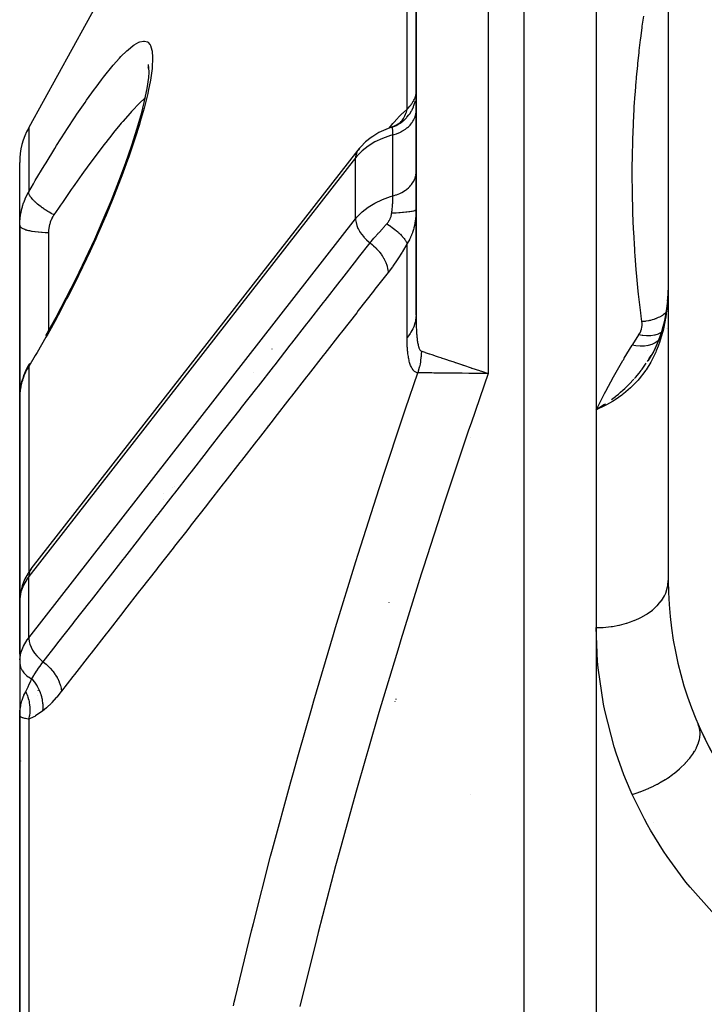
# Model space of a CAD drawing. Units: millimetres. Extents: x -247 to 411, y -265 to 265.
# Drawn here: x -49 to -30, y 7 to 34 of the extents above; entities that cross this region are included whole.
import ezdxf

# ---------------------------------------------------------------- set-up
doc = ezdxf.new("R2010")
doc.units = ezdxf.units.MM
doc.linetypes.add('DASHED', pattern=[9.652, 8.128, -1.524])
doc.layers.add('nevidi', color=4, linetype='DASHED')

msp = doc.modelspace()

# ---------------------------------------------------------------- linework, layer by layer
at = {"color": 2}
for p, q in [((-33, 65.549), (-33, 3.818)), ((-33, 65.549), (-33, 3.818)), ((-38, 55.549), (-38, 25.795)), ((-38, 25.795), (-38, 55.549)), ((-31, 42.674), (-31, 18.425)), ((-45.471, 36.944), (-48.751, 31.001)), ((-45.415, 32.624), (-45.434, 32.693)), ((-45.406, 32.596), (-45.407, 32.597)), ((-38.371, 31.189), (-38.427, 31.144)), ((-38.39, 31.173), (-38.425, 31.146)), ((-38.354, 31.204), (-38.424, 31.147)), ((-48.686, 18.749), (-39.611, 30.378)), ((-49, 28.289), (-49, 30.034)), ((-49, 28.289), (-49, 30.034)), ((-49, 23.518), (-49, 28.289)), ((-49, 28.289), (-49, 23.518)), ((-31.107, 25.634), (-31.175, 25.365)), ((-31.106, 25.639), (-31.172, 25.367)), ((-31.123, 25.565), (-31.123, 25.564)), ((-31.177, 25.36), (-31.277, 25.072)), ((-31.32, 24.977), (-31.405, 24.797)), ((-31.278, 25.071), (-31.404, 24.797)), ((-31.271, 25.095), (-31.275, 25.086)), ((-31.272, 25.093), (-31.275, 25.085)), ((-48.729, 24.453), (-48.738, 24.438)), ((-42.5, 24.213), (-42.5, 24.215)), ((-49, 23.518), (-49, 17.874)), ((-49, 17.874), (-49, 23.518)), ((-32.769, 23.312), (-33, 23.168)), ((-32.767, 23.309), (-33, 23.168)), ((-32.765, 23.307), (-33, 23.168)), ((-32.764, 23.305), (-33, 23.168)), ((-32.762, 23.302), (-33, 23.168)), ((-32.76, 23.3), (-33, 23.168)), ((-32.759, 23.297), (-33, 23.168)), ((-32.757, 23.295), (-33, 23.168)), ((-32.755, 23.293), (-33, 23.168)), ((-32.753, 23.29), (-33, 23.168)), ((-32.752, 23.288), (-33, 23.168)), ((-32.813, 23.254), (-32.968, 23.182)), ((-45, 20.852), (-45, 20.85)), ((-44.717, 21.049), (-44.715, 21.049)), ((-45, 20.687), (-45, 20.685)), ((-48.998, 17.921), (-49, 17.853)), ((-49, 17.853), (-49, 16.379)), ((-48.999, 17.877), (-48.999, 17.874)), ((-48.999, 16.461), (-48.999, 17.874)), ((-48.998, 17.921), (-48.998, 16.224)), ((-38.753, 17.822), (-38.755, 17.819)), ((-48.999, 16.461), (-49, 16.379)), ((-48.999, 16.134), (-48.999, 16.131)), ((-48.999, 16.131), (-48.999, 14.721)), ((-30.405, 15.049), (-30.398, 15.049)), ((-49, 14.721), (-49, 14.066)), ((-49, 14.682), (-49, 5.095)), ((-48.994, 14.662), (-49, 14.682)), ((-49, 5.095), (-49, 14.682))]:
    msp.add_line(p, q, dxfattribs=at)
for points in [[(-45.42, 32.385), (-45.41, 32.554), (-45.423, 32.751)], [(-45.533, 31.743), (-45.462, 32.091), (-45.418, 32.397)], [(-48.273, 25.227), (-47.988, 25.742), (-47.708, 26.271), (-47.434, 26.814), (-47.17, 27.359), (-46.919, 27.903), (-46.68, 28.446), (-46.454, 28.987), (-46.245, 29.518), (-46.055, 30.029), (-45.886, 30.519), (-45.737, 30.987), (-45.612, 31.424), (-45.514, 31.821)], [(-38.338, 31.218), (-38.424, 31.146), (-38.524, 31.08)], [(-38.682, 31.01), (-38.841, 30.951), (-39.03, 30.862), (-39.2, 30.756), (-39.243, 30.728), (-39.4, 30.604), (-39.533, 30.468), (-39.575, 30.421), (-39.612, 30.377)], [(-38.682, 31.01), (-38.684, 31.009), (-38.685, 31.009), (-38.69, 31.008), (-38.69, 31.008), (-38.695, 31.006), (-38.696, 31.006), (-38.702, 31.003)], [(-38.399, 31.164), (-38.495, 31.098), (-38.598, 31.044), (-38.695, 31.006)], [(-38.486, 31.103), (-38.591, 31.047), (-38.69, 31.008)], [(-38.411, 31.156), (-38.505, 31.092), (-38.609, 31.038)], [(-39.568, 30.424), (-39.611, 30.378), (-39.612, 30.377)], [(-31, 26.738), (-31.003, 26.582), (-31.003, 26.575), (-31.008, 26.416), (-31.008, 26.412)], [(-31.024, 26.179), (-31.016, 26.272), (-31.012, 26.323)], [(-31.008, 26.412), (-31.012, 26.316), (-31.013, 26.312)], [(-31.024, 26.179), (-31.057, 25.911), (-31.103, 25.644)], [(-31.136, 25.514), (-31.176, 25.363), (-31.274, 25.072)], [(-31.103, 25.644), (-31.104, 25.643), (-31.106, 25.64), (-31.106, 25.639)], [(-31.226, 25.214), (-31.278, 25.072), (-31.401, 24.795)], [(-31.367, 24.877), (-31.405, 24.798), (-31.556, 24.538)], [(-48.742, 24.431), (-48.783, 24.358), (-48.829, 24.267), (-48.868, 24.175), (-48.883, 24.135), (-48.917, 24.04), (-48.946, 23.944), (-48.968, 23.847), (-48.983, 23.749)], [(-36.238, 24.254), (-36.22, 24.248), (-36.187, 24.237), (-36, 24.174)], [(-48.997, 23.608), (-49, 23.522), (-49, 23.518)], [(-33, 23.168), (-32.832, 23.273), (-32.802, 23.293), (-32.77, 23.314)], [(-48.686, 18.749), (-48.729, 18.691), (-48.763, 18.633), (-48.863, 18.459), (-48.93, 18.277), (-48.954, 18.208), (-48.986, 18.019), (-48.997, 17.946), (-48.998, 17.921)], [(-48.998, 16.224), (-48.997, 16.2), (-48.999, 16.131)], [(-49, 14.682), (-49, 14.709), (-48.999, 14.721), (-48.993, 14.816)]]:
    msp.add_lwpolyline(points, dxfattribs=at)
for centre, radius, start, end in [((-47, 30.034), 2, 151.11, 180), ((-42, 22.243), 0.5, 104.2281, 104.2453), ((-21, 18.425), 10, 180, 240), ((-21, 18.425), 10, 203.5565, 213.8876), ((-48.5, 13.549), 0.5, 195.3846, 195.5525)]:
    msp.add_arc(centre, radius, start, end, dxfattribs=at)
at = {"layer": 'nevidi', "color": 7, "linetype": 'Continuous'}
for p, q in [((-35, 0.808), (-35, 65.549)), ((-36, 55.549), (-36, 24.174)), ((-38.249, 31.51), (-38.249, 36.284)), ((-48.751, 31.001), (-48.751, 29.217)), ((-38.754, 30.978), (-38.752, 30.98)), ((-38.832, 30.737), (-38.831, 30.739)), ((-38.642, 29.105), (-38.642, 30.802)), ((-39.677, 30.165), (-48.751, 18.536)), ((-39.677, 28.467), (-39.677, 30.165)), ((-48.751, 16.839), (-39.677, 28.467)), ((-48.2, 28.093), (-48.2, 26.743)), ((-38.249, 25.175), (-38.249, 27.782)), ((-48.2, 26.743), (-48.2, 25.359)), ((-31.045, 25.868), (-31.046, 25.867)), ((-31.023, 25.887), (-31.024, 25.886)), ((-31.086, 25.655), (-31.092, 25.652)), ((-31.029, 25.436), (-31.031, 25.435)), ((-31.048, 25.418), (-31.049, 25.417)), ((-31.586, 24.916), (-31.586, 24.914)), ((-31.235, 25.122), (-31.237, 25.121)), ((-31.207, 25.149), (-31.21, 25.146)), ((-42, 24.856), (-42, 24.854)), ((-31.586, 24.815), (-31.586, 24.814)), ((-48.751, 24.365), (-48.751, 18.653)), ((-32.77, 23.314), (-32.746, 23.33)), ((-32.968, 23.182), (-33, 23.168)), ((-36.5, 22.694), (-36.5, 22.696)), ((-36.5, 22.404), (-36.5, 22.408)), ((-44.75, 21.007), (-44.75, 21.005)), ((-48.751, 16.839), (-48.751, 18.536)), ((-48.999, 17.874), (-49, 17.853)), ((-48.5, 17.135), (-48.5, 17.132)), ((-48.999, 16.131), (-48.989, 16.064)), ((-48.5, 15.369), (-48.5, 15.366)), ((-48.5, 15.238), (-48.5, 15.236)), ((-38.579, 15.065), (-38.575, 15.074)), ((-38.556, 15.126), (-38.551, 15.139)), ((-48.751, 14.578), (-48.751, 5.56)), ((-36.5, 12.491), (-36.5, 12.494)), ((-31.402, 11.715), (-31.4, 11.715))]:
    msp.add_line(p, q, dxfattribs=at)
for points in [[(-32, 29.672), (-32, 29.735), (-31.999, 29.958), (-31.997, 30.153), (-31.996, 30.217), (-31.987, 30.624), (-31.985, 30.685), (-31.969, 31.078), (-31.966, 31.137), (-31.945, 31.515), (-31.942, 31.575), (-31.916, 31.935), (-31.912, 31.997), (-31.887, 32.301), (-31.884, 32.338), (-31.878, 32.398), (-31.848, 32.723), (-31.843, 32.779), (-31.81, 33.092), (-31.804, 33.143), (-31.769, 33.442), (-31.763, 33.49), (-31.726, 33.776), (-31.72, 33.821), (-31.682, 34.092)], [(-48.751, 29.217), (-48.619, 29.442), (-48.567, 29.529), (-48.321, 29.941), (-48.27, 30.025), (-48.026, 30.42), (-47.976, 30.501), (-47.738, 30.876), (-47.689, 30.951), (-47.459, 31.303), (-47.411, 31.374), (-47.187, 31.702), (-47.142, 31.767), (-46.926, 32.069), (-46.882, 32.129), (-46.731, 32.329), (-46.677, 32.4), (-46.636, 32.452), (-46.444, 32.688), (-46.405, 32.733), (-46.226, 32.934), (-46.19, 32.972), (-46.027, 33.132), (-45.994, 33.161), (-45.849, 33.279), (-45.82, 33.298), (-45.693, 33.371), (-45.668, 33.381), (-45.561, 33.406), (-45.541, 33.406), (-45.456, 33.383), (-45.44, 33.373), (-45.378, 33.299), (-45.368, 33.279), (-45.33, 33.155), (-45.324, 33.124), (-45.311, 32.953), (-45.31, 32.919), (-45.31, 32.912), (-45.321, 32.694), (-45.326, 32.644), (-45.362, 32.38), (-45.372, 32.321), (-45.432, 32.018), (-45.447, 31.952), (-45.529, 31.615), (-45.548, 31.541), (-45.653, 31.17), (-45.677, 31.089), (-45.802, 30.69), (-45.83, 30.605), (-45.973, 30.188), (-46.005, 30.099), (-46.165, 29.664), (-46.2, 29.573), (-46.377, 29.121), (-46.415, 29.026), (-46.605, 28.567), (-46.647, 28.47), (-46.741, 28.253), (-46.848, 28.009), (-46.891, 27.913), (-47.103, 27.452), (-47.148, 27.356), (-47.37, 26.894), (-47.417, 26.798), (-47.649, 26.339), (-47.697, 26.244), (-47.933, 25.796), (-47.982, 25.705), (-48.222, 25.269), (-48.273, 25.18), (-48.517, 24.756), (-48.568, 24.67), (-48.751, 24.365)], [(-45.513, 31.838), (-45.539, 31.814), (-45.667, 31.689), (-45.705, 31.651), (-45.86, 31.488), (-45.895, 31.449), (-45.936, 31.404), (-46.138, 31.173), (-46.181, 31.122), (-46.218, 31.078), (-46.396, 30.862), (-46.441, 30.805), (-46.611, 30.591), (-46.664, 30.522), (-46.711, 30.461), (-46.941, 30.157), (-46.989, 30.092), (-47.028, 30.039), (-47.226, 29.768), (-47.276, 29.699), (-47.469, 29.426), (-47.518, 29.356), (-47.569, 29.283), (-47.815, 28.926), (-47.867, 28.85), (-47.922, 28.768), (-48.051, 28.577)], [(-38.674, 31.009), (-38.668, 31.011), (-38.586, 31.044), (-38.57, 31.052), (-38.552, 31.061), (-38.474, 31.104), (-38.459, 31.113), (-38.442, 31.124), (-38.371, 31.177), (-38.358, 31.188), (-38.342, 31.201), (-38.278, 31.262), (-38.266, 31.274), (-38.252, 31.29), (-38.196, 31.358), (-38.186, 31.372), (-38.174, 31.389), (-38.128, 31.464), (-38.119, 31.479), (-38.11, 31.497), (-38.073, 31.577), (-38.067, 31.594), (-38.06, 31.612), (-38.033, 31.696), (-38.029, 31.714), (-38.024, 31.733)], [(-38.249, 31.51), (-38.217, 31.545), (-38.213, 31.55), (-38.182, 31.586), (-38.178, 31.59), (-38.163, 31.608), (-38.151, 31.625), (-38.147, 31.629), (-38.123, 31.662), (-38.12, 31.666), (-38.098, 31.698), (-38.096, 31.702), (-38.077, 31.732), (-38.075, 31.736), (-38.073, 31.739), (-38.059, 31.765), (-38.057, 31.768), (-38.043, 31.796), (-38.042, 31.799), (-38.03, 31.824), (-38.029, 31.827), (-38.02, 31.851), (-38.019, 31.854), (-38.018, 31.856), (-38.012, 31.876), (-38.011, 31.878), (-38.006, 31.898), (-38.006, 31.9), (-38.003, 31.918), (-38.002, 31.92)], [(-38.747, 30.986), (-38.645, 31.113), (-38.631, 31.128), (-38.508, 31.267), (-38.496, 31.281), (-38.375, 31.402), (-38.362, 31.414), (-38.249, 31.51)], [(-38.445, 31.134), (-38.413, 31.169), (-38.41, 31.172), (-38.398, 31.187), (-38.389, 31.198), (-38.356, 31.245), (-38.353, 31.249), (-38.348, 31.258), (-38.34, 31.27), (-38.309, 31.33), (-38.307, 31.334), (-38.306, 31.335), (-38.3, 31.348), (-38.274, 31.418), (-38.272, 31.422), (-38.271, 31.426), (-38.269, 31.432), (-38.25, 31.506), (-38.249, 31.51)], [(-38.642, 30.802), (-38.638, 30.803), (-38.606, 30.812), (-38.542, 30.833), (-38.526, 30.839), (-38.495, 30.852), (-38.436, 30.878), (-38.422, 30.885), (-38.391, 30.901), (-38.339, 30.931), (-38.326, 30.94), (-38.296, 30.96), (-38.252, 30.993), (-38.24, 31.002), (-38.213, 31.026), (-38.176, 31.061), (-38.166, 31.071), (-38.142, 31.099), (-38.113, 31.136), (-38.105, 31.147), (-38.085, 31.177), (-38.063, 31.215), (-38.057, 31.227), (-38.042, 31.26), (-38.027, 31.299), (-38.023, 31.311), (-38.014, 31.347), (-38.006, 31.384), (-38.004, 31.397), (-38.001, 31.435)], [(-38.674, 31.009), (-38.677, 31.01), (-38.677, 31.01), (-38.68, 31.01), (-38.681, 31.01), (-38.682, 31.01)], [(-38.642, 30.802), (-38.642, 30.825), (-38.642, 30.826), (-38.642, 30.829), (-38.642, 30.852), (-38.643, 30.855), (-38.643, 30.877), (-38.643, 30.88), (-38.644, 30.89), (-38.645, 30.9), (-38.645, 30.902), (-38.646, 30.92), (-38.646, 30.923), (-38.648, 30.939), (-38.648, 30.941), (-38.648, 30.941), (-38.651, 30.956), (-38.651, 30.958), (-38.654, 30.971), (-38.654, 30.972), (-38.656, 30.979), (-38.657, 30.983), (-38.657, 30.984), (-38.661, 30.993), (-38.661, 30.994), (-38.665, 31.001), (-38.665, 31.001), (-38.665, 31.001), (-38.666, 31.002), (-38.67, 31.006), (-38.67, 31.007), (-38.674, 31.009)], [(-38.642, 30.802), (-38.712, 30.782), (-38.935, 30.702), (-39.142, 30.604), (-39.331, 30.488), (-39.497, 30.356), (-39.639, 30.211), (-39.677, 30.165)], [(-39.612, 30.377), (-39.644, 30.322), (-39.645, 30.321), (-39.666, 30.258), (-39.666, 30.258), (-39.676, 30.189), (-39.676, 30.189), (-39.677, 30.165)], [(-38.642, 29.105), (-38.607, 29.115), (-38.557, 29.131), (-38.542, 29.136), (-38.495, 29.155), (-38.45, 29.174), (-38.436, 29.181), (-38.391, 29.204), (-38.352, 29.226), (-38.339, 29.234), (-38.296, 29.262), (-38.263, 29.287), (-38.252, 29.296), (-38.213, 29.328), (-38.186, 29.354), (-38.176, 29.364), (-38.142, 29.401), (-38.121, 29.428), (-38.113, 29.439), (-38.085, 29.48), (-38.069, 29.507), (-38.063, 29.518), (-38.041, 29.563), (-38.031, 29.59), (-38.027, 29.602), (-38.013, 29.65)], [(-38.008, 29.675), (-38.006, 29.687), (-38.001, 29.738)], [(-31.732, 25.615), (-31.752, 25.768), (-31.763, 25.856), (-31.824, 26.377), (-31.833, 26.461), (-31.882, 26.968), (-31.889, 27.05), (-31.921, 27.455), (-31.927, 27.542), (-31.932, 27.622), (-31.96, 28.099), (-31.964, 28.178), (-31.983, 28.638), (-31.985, 28.714), (-31.996, 29.16), (-31.997, 29.233), (-32, 29.665), (-32, 29.672)], [(-49, 28.289), (-48.998, 28.374), (-48.997, 28.389), (-48.99, 28.484), (-48.988, 28.499), (-48.982, 28.55), (-48.975, 28.593), (-48.973, 28.608), (-48.954, 28.7), (-48.951, 28.715), (-48.927, 28.806), (-48.927, 28.806), (-48.922, 28.821), (-48.893, 28.911), (-48.887, 28.926), (-48.852, 29.014), (-48.846, 29.029), (-48.836, 29.051), (-48.806, 29.115), (-48.799, 29.129), (-48.753, 29.213), (-48.751, 29.217)], [(-48.051, 28.577), (-48.066, 28.585), (-48.11, 28.609), (-48.118, 28.614), (-48.127, 28.618), (-48.138, 28.625), (-48.181, 28.65), (-48.205, 28.664), (-48.208, 28.666), (-48.214, 28.669), (-48.251, 28.693), (-48.277, 28.71), (-48.29, 28.718), (-48.298, 28.723), (-48.319, 28.737), (-48.344, 28.754), (-48.371, 28.773), (-48.379, 28.779), (-48.383, 28.782), (-48.408, 28.8), (-48.445, 28.828), (-48.447, 28.83), (-48.454, 28.835), (-48.468, 28.846), (-48.502, 28.874), (-48.517, 28.887), (-48.523, 28.892), (-48.523, 28.892), (-48.555, 28.92), (-48.574, 28.938), (-48.579, 28.943), (-48.585, 28.948), (-48.602, 28.966), (-48.619, 28.983), (-48.632, 28.997), (-48.637, 29.003), (-48.643, 29.009), (-48.657, 29.026), (-48.677, 29.049), (-48.678, 29.051), (-48.681, 29.054), (-48.69, 29.067), (-48.707, 29.091), (-48.711, 29.098), (-48.714, 29.103), (-48.716, 29.106), (-48.728, 29.128), (-48.735, 29.142), (-48.735, 29.143), (-48.737, 29.147), (-48.743, 29.163), (-48.747, 29.175), (-48.749, 29.184), (-48.75, 29.187), (-48.751, 29.194), (-48.751, 29.205), (-48.751, 29.217)], [(-39.677, 28.467), (-39.639, 28.514), (-39.497, 28.659), (-39.331, 28.791), (-39.142, 28.907), (-38.935, 29.005), (-38.712, 29.085), (-38.642, 29.105)], [(-38.674, 28.634), (-38.67, 28.671), (-38.669, 28.675), (-38.666, 28.701), (-38.665, 28.711), (-38.665, 28.713), (-38.664, 28.717), (-38.661, 28.753), (-38.66, 28.758), (-38.657, 28.794), (-38.657, 28.798), (-38.656, 28.807), (-38.654, 28.833), (-38.653, 28.837), (-38.651, 28.872), (-38.65, 28.876), (-38.648, 28.906), (-38.648, 28.91), (-38.648, 28.914), (-38.646, 28.946), (-38.646, 28.95), (-38.645, 28.981), (-38.644, 28.985), (-38.644, 28.997), (-38.643, 29.015), (-38.643, 29.019), (-38.642, 29.048), (-38.642, 29.051), (-38.642, 29.079), (-38.642, 29.08), (-38.642, 29.082), (-38.642, 29.105)], [(-38.674, 28.634), (-38.67, 28.635), (-38.588, 28.638), (-38.57, 28.639), (-38.554, 28.639), (-38.476, 28.644), (-38.459, 28.645), (-38.444, 28.646), (-38.373, 28.651), (-38.358, 28.652), (-38.344, 28.653), (-38.28, 28.659), (-38.266, 28.661), (-38.254, 28.662), (-38.198, 28.669), (-38.186, 28.671), (-38.176, 28.672), (-38.129, 28.679), (-38.119, 28.681), (-38.111, 28.683), (-38.074, 28.691), (-38.067, 28.693), (-38.06, 28.694), (-38.034, 28.703), (-38.029, 28.705), (-38.025, 28.706), (-38.009, 28.715), (-38.006, 28.717), (-38.005, 28.719), (-38, 28.728)], [(-48.051, 28.577), (-48.075, 28.539), (-48.079, 28.531), (-48.104, 28.487), (-48.108, 28.479), (-48.129, 28.433), (-48.132, 28.426), (-48.151, 28.379), (-48.153, 28.371), (-48.168, 28.324), (-48.17, 28.316), (-48.182, 28.268), (-48.184, 28.26), (-48.192, 28.211), (-48.193, 28.203), (-48.198, 28.153), (-48.198, 28.145), (-48.2, 28.095), (-48.2, 28.093)], [(-39.677, 28.467), (-39.676, 28.443), (-39.676, 28.443), (-39.666, 28.366), (-39.666, 28.365), (-39.645, 28.286), (-39.644, 28.285), (-39.612, 28.205), (-39.611, 28.203), (-39.568, 28.123), (-39.567, 28.121), (-39.514, 28.042), (-39.513, 28.04), (-39.452, 27.965), (-39.45, 27.962), (-39.381, 27.891), (-39.379, 27.888), (-39.303, 27.822), (-39.3, 27.819), (-39.277, 27.8)], [(-38.812, 28.329), (-38.797, 28.346), (-38.795, 28.348), (-38.781, 28.367), (-38.779, 28.369), (-38.779, 28.37), (-38.766, 28.387), (-38.765, 28.39), (-38.753, 28.408), (-38.751, 28.411), (-38.74, 28.429), (-38.739, 28.431), (-38.729, 28.45), (-38.728, 28.453), (-38.722, 28.466), (-38.719, 28.471), (-38.718, 28.474), (-38.71, 28.493), (-38.709, 28.495), (-38.702, 28.514), (-38.701, 28.516), (-38.695, 28.535), (-38.695, 28.537), (-38.689, 28.555), (-38.689, 28.558), (-38.684, 28.576), (-38.684, 28.578), (-38.682, 28.589), (-38.68, 28.597), (-38.68, 28.599), (-38.677, 28.617), (-38.676, 28.619), (-38.674, 28.634)], [(-38.001, 28.669), (-38.003, 28.612), (-38.003, 28.606), (-38.006, 28.549), (-38.007, 28.542), (-38.012, 28.484), (-38.013, 28.477), (-38.018, 28.432), (-38.02, 28.419), (-38.021, 28.412), (-38.03, 28.354), (-38.032, 28.347), (-38.043, 28.288), (-38.045, 28.281), (-38.059, 28.222), (-38.06, 28.215), (-38.073, 28.168), (-38.077, 28.156), (-38.079, 28.149), (-38.098, 28.09), (-38.101, 28.083), (-38.123, 28.025), (-38.125, 28.018), (-38.15, 27.961), (-38.154, 27.954), (-38.164, 27.933), (-38.182, 27.897), (-38.185, 27.89), (-38.217, 27.834), (-38.221, 27.827), (-38.249, 27.782)], [(-49, 28.289), (-48.996, 28.27), (-48.995, 28.268), (-48.993, 28.263), (-48.981, 28.247), (-48.978, 28.244), (-48.971, 28.237), (-48.953, 28.223), (-48.95, 28.221), (-48.935, 28.212), (-48.914, 28.201), (-48.91, 28.199), (-48.887, 28.189), (-48.865, 28.18), (-48.86, 28.178), (-48.826, 28.167), (-48.806, 28.161), (-48.799, 28.159), (-48.754, 28.147), (-48.737, 28.143), (-48.73, 28.142), (-48.672, 28.13), (-48.659, 28.128), (-48.652, 28.127), (-48.581, 28.117), (-48.575, 28.116), (-48.567, 28.115), (-48.485, 28.106), (-48.483, 28.106), (-48.476, 28.105), (-48.391, 28.098), (-48.382, 28.098), (-48.381, 28.098), (-48.294, 28.094), (-48.285, 28.094), (-48.275, 28.094), (-48.2, 28.093)], [(-39.277, 27.8), (-39.271, 27.808), (-39.248, 27.836), (-39.168, 27.933), (-39.156, 27.947), (-39.147, 27.957), (-39.062, 28.054), (-39.048, 28.07), (-39.036, 28.082), (-39.036, 28.083), (-38.926, 28.203), (-38.914, 28.216), (-38.914, 28.216), (-38.83, 28.309), (-38.812, 28.329)], [(-38.812, 28.329), (-38.807, 28.326), (-38.736, 28.28), (-38.731, 28.276), (-38.727, 28.274), (-38.723, 28.271), (-38.655, 28.223), (-38.642, 28.214), (-38.641, 28.213), (-38.638, 28.21), (-38.579, 28.165), (-38.567, 28.155), (-38.558, 28.148), (-38.555, 28.145), (-38.509, 28.106), (-38.498, 28.097), (-38.483, 28.083), (-38.48, 28.08), (-38.445, 28.048), (-38.436, 28.039), (-38.416, 28.018), (-38.413, 28.016), (-38.389, 27.99), (-38.381, 27.981), (-38.358, 27.955), (-38.356, 27.952), (-38.341, 27.933), (-38.334, 27.924), (-38.31, 27.893), (-38.309, 27.891), (-38.3, 27.879), (-38.295, 27.87), (-38.273, 27.835), (-38.272, 27.832), (-38.269, 27.826), (-38.265, 27.818), (-38.249, 27.782)], [(-48.348, 16.169), (-47.984, 16.636), (-47.939, 16.693), (-47.52, 17.23), (-47.476, 17.287), (-47.057, 17.824), (-47.012, 17.882), (-46.593, 18.419), (-46.549, 18.476), (-46.13, 19.013), (-46.085, 19.07), (-45.666, 19.607), (-45.622, 19.665), (-45.203, 20.202), (-45.158, 20.259), (-44.739, 20.796), (-44.695, 20.853), (-44.276, 21.391), (-44.231, 21.448), (-43.812, 21.985), (-43.768, 22.042), (-43.349, 22.579), (-43.304, 22.636), (-42.885, 23.174), (-42.841, 23.231), (-42.422, 23.768), (-42.377, 23.825), (-41.958, 24.362), (-41.914, 24.419), (-41.495, 24.957), (-41.45, 25.014), (-41.031, 25.551), (-40.986, 25.608), (-40.567, 26.145), (-40.523, 26.202), (-40.104, 26.74), (-40.059, 26.797), (-39.64, 27.334), (-39.596, 27.391), (-39.277, 27.8)], [(-39.277, 27.8), (-39.21, 27.746), (-39.189, 27.728), (-39.185, 27.724), (-39.118, 27.66), (-39.1, 27.641), (-39.096, 27.637), (-39.036, 27.57), (-39.019, 27.549), (-39.016, 27.545), (-38.962, 27.475), (-38.948, 27.454), (-38.945, 27.45), (-38.9, 27.377), (-38.888, 27.356), (-38.886, 27.352), (-38.85, 27.278), (-38.841, 27.257), (-38.839, 27.253), (-38.812, 27.18), (-38.806, 27.159), (-38.805, 27.155), (-38.788, 27.084), (-38.784, 27.064), (-38.784, 27.06), (-38.777, 26.991), (-38.776, 26.981)], [(-38.249, 27.782), (-38.256, 27.77), (-38.374, 27.565), (-38.387, 27.543), (-38.508, 27.354), (-38.521, 27.334), (-38.644, 27.157), (-38.658, 27.138), (-38.776, 26.981)], [(-38.776, 26.981), (-39.14, 26.514), (-39.185, 26.457), (-39.604, 25.92), (-39.648, 25.863), (-40.067, 25.326), (-40.112, 25.269), (-40.53, 24.732), (-40.575, 24.674), (-40.994, 24.137), (-41.038, 24.08), (-41.457, 23.543), (-41.502, 23.486), (-41.92, 22.949), (-41.965, 22.892), (-42.384, 22.354), (-42.428, 22.297), (-42.847, 21.76), (-42.892, 21.703), (-43.31, 21.166), (-43.355, 21.109), (-43.774, 20.572), (-43.818, 20.514), (-44.237, 19.977), (-44.282, 19.92), (-44.403, 19.764), (-44.7, 19.383), (-44.745, 19.326), (-45.164, 18.789), (-45.208, 18.732), (-45.627, 18.194), (-45.671, 18.137), (-46.09, 17.6), (-46.135, 17.543), (-46.553, 17.006), (-46.598, 16.949), (-47.017, 16.412), (-47.061, 16.354), (-47.48, 15.817), (-47.524, 15.76), (-47.843, 15.351)], [(-31.013, 26.312), (-31.014, 26.288), (-31.018, 26.226), (-31.019, 26.213), (-31.019, 26.211)], [(-31.019, 26.211), (-31.044, 25.944), (-31.045, 25.932), (-31.072, 25.741), (-31.085, 25.661), (-31.086, 25.655)], [(-31.019, 26.211), (-31.024, 26.18), (-31.024, 26.179)], [(-38, 25.795), (-38.002, 25.74), (-38.015, 25.637), (-38.019, 25.621), (-38.03, 25.576), (-38.064, 25.475), (-38.074, 25.451), (-38.09, 25.415), (-38.144, 25.318), (-38.164, 25.287), (-38.182, 25.26), (-38.249, 25.175)], [(-38, 25.795), (-38, 25.769), (-38, 25.767), (-38, 25.727), (-38, 25.725), (-37.999, 25.685), (-37.999, 25.683), (-37.999, 25.644), (-37.999, 25.642), (-37.998, 25.603), (-37.998, 25.601), (-37.997, 25.562), (-37.997, 25.561), (-37.996, 25.522), (-37.996, 25.521), (-37.995, 25.483), (-37.995, 25.481), (-37.993, 25.444), (-37.993, 25.442), (-37.992, 25.406), (-37.992, 25.404), (-37.99, 25.368), (-37.99, 25.366), (-37.988, 25.331), (-37.988, 25.329), (-37.985, 25.294), (-37.985, 25.292), (-37.983, 25.258), (-37.982, 25.257), (-37.982, 25.251), (-37.98, 25.223), (-37.98, 25.222), (-37.976, 25.189), (-37.976, 25.188), (-37.973, 25.156), (-37.973, 25.154), (-37.969, 25.123), (-37.969, 25.122), (-37.965, 25.092), (-37.965, 25.091), (-37.961, 25.062), (-37.96, 25.061), (-37.956, 25.033), (-37.956, 25.031), (-37.951, 25.005), (-37.951, 25.004), (-37.945, 24.978), (-37.945, 24.977), (-37.939, 24.953), (-37.939, 24.952), (-37.933, 24.929), (-37.933, 24.928), (-37.928, 24.913), (-37.926, 24.907), (-37.926, 24.906), (-37.919, 24.886), (-37.919, 24.885), (-37.912, 24.867), (-37.912, 24.867), (-37.904, 24.851), (-37.904, 24.85), (-37.896, 24.836), (-37.895, 24.835), (-37.887, 24.823), (-37.887, 24.822), (-37.878, 24.812), (-37.877, 24.812), (-37.868, 24.804), (-37.868, 24.804), (-37.858, 24.798), (-37.858, 24.798), (-37.852, 24.795)], [(-31.067, 25.85), (-31.073, 25.846), (-31.137, 25.801), (-31.15, 25.793), (-31.157, 25.789), (-31.163, 25.785), (-31.24, 25.742), (-31.247, 25.739), (-31.247, 25.739), (-31.276, 25.725), (-31.335, 25.699), (-31.343, 25.696), (-31.366, 25.688), (-31.396, 25.677), (-31.435, 25.665), (-31.443, 25.663), (-31.491, 25.65), (-31.522, 25.642), (-31.539, 25.639), (-31.547, 25.637), (-31.62, 25.625), (-31.644, 25.622), (-31.652, 25.621), (-31.652, 25.621), (-31.732, 25.615)], [(-31.086, 25.655), (-31.136, 25.411), (-31.145, 25.371), (-31.16, 25.313), (-31.221, 25.102), (-31.234, 25.063), (-31.281, 24.93), (-31.332, 24.805), (-31.348, 24.767), (-31.435, 24.586), (-31.468, 24.523), (-31.488, 24.487), (-31.615, 24.281), (-31.629, 24.261), (-31.651, 24.229), (-31.812, 24.022), (-31.82, 24.013), (-31.838, 23.993), (-32.017, 23.805), (-32.045, 23.778), (-32.048, 23.776), (-32.239, 23.613), (-32.268, 23.59), (-32.291, 23.573), (-32.472, 23.446), (-32.504, 23.426), (-32.546, 23.4), (-32.718, 23.302), (-32.75, 23.285), (-32.813, 23.254)], [(-31.817, 25.248), (-31.814, 25.253), (-31.789, 25.296), (-31.784, 25.305), (-31.765, 25.349), (-31.761, 25.358), (-31.747, 25.402), (-31.744, 25.411), (-31.735, 25.456), (-31.733, 25.465), (-31.729, 25.51), (-31.728, 25.519), (-31.728, 25.564), (-31.728, 25.574), (-31.732, 25.615)], [(-31.093, 25.652), (-31.098, 25.648), (-31.099, 25.648), (-31.103, 25.644)], [(-37.952, 24.193), (-37.965, 24.195), (-37.966, 24.195), (-37.986, 24.201), (-37.986, 24.201), (-38.005, 24.209), (-38.005, 24.209), (-38.023, 24.219), (-38.024, 24.22), (-38.04, 24.232), (-38.041, 24.232), (-38.057, 24.246), (-38.058, 24.247), (-38.073, 24.262), (-38.073, 24.263), (-38.088, 24.281), (-38.088, 24.281), (-38.102, 24.301), (-38.102, 24.302), (-38.115, 24.323), (-38.116, 24.324), (-38.128, 24.346), (-38.128, 24.347), (-38.139, 24.371), (-38.14, 24.372), (-38.15, 24.397), (-38.151, 24.398), (-38.161, 24.424), (-38.161, 24.425), (-38.17, 24.453), (-38.171, 24.454), (-38.179, 24.482), (-38.179, 24.484), (-38.187, 24.513), (-38.187, 24.515), (-38.195, 24.545), (-38.195, 24.546), (-38.202, 24.578), (-38.202, 24.579), (-38.208, 24.611), (-38.208, 24.613), (-38.214, 24.646), (-38.214, 24.647), (-38.219, 24.681), (-38.22, 24.683), (-38.224, 24.717), (-38.224, 24.719), (-38.229, 24.754), (-38.229, 24.755), (-38.232, 24.791), (-38.233, 24.793), (-38.236, 24.829), (-38.236, 24.83), (-38.239, 24.867), (-38.239, 24.869), (-38.241, 24.906), (-38.242, 24.908), (-38.244, 24.945), (-38.244, 24.947), (-38.245, 24.985), (-38.245, 24.987), (-38.247, 25.025), (-38.247, 25.027), (-38.248, 25.066), (-38.248, 25.068), (-38.248, 25.107), (-38.249, 25.109), (-38.249, 25.149), (-38.249, 25.15), (-38.249, 25.175)], [(-32, 24.958), (-31.987, 24.979), (-31.909, 25.104), (-31.894, 25.128), (-31.817, 25.248)], [(-31.194, 25.309), (-31.274, 25.272), (-31.278, 25.271), (-31.28, 25.27), (-31.281, 25.27), (-31.374, 25.242), (-31.379, 25.241), (-31.381, 25.24), (-31.382, 25.24), (-31.481, 25.224), (-31.487, 25.224), (-31.49, 25.224), (-31.49, 25.224), (-31.594, 25.22), (-31.601, 25.22), (-31.603, 25.22), (-31.603, 25.22), (-31.71, 25.229), (-31.718, 25.23), (-31.719, 25.23), (-31.72, 25.23), (-31.817, 25.248)], [(-33, 23.168), (-32.976, 23.215), (-32.769, 23.618), (-32.734, 23.684), (-32.518, 24.079), (-32.482, 24.143), (-32.258, 24.532), (-32.236, 24.568), (-32.22, 24.596), (-32, 24.958)], [(-31.271, 25.088), (-31.277, 25.083), (-31.28, 25.08), (-31.281, 25.08), (-31.282, 25.079), (-31.36, 25.027), (-31.362, 25.026), (-31.364, 25.025), (-31.364, 25.024), (-31.453, 24.984), (-31.455, 24.983), (-31.457, 24.982), (-31.457, 24.982), (-31.554, 24.953), (-31.557, 24.952), (-31.559, 24.952), (-31.559, 24.952), (-31.664, 24.935), (-31.665, 24.935), (-31.668, 24.934), (-31.669, 24.934), (-31.778, 24.93), (-31.78, 24.931), (-31.782, 24.931), (-31.784, 24.931), (-31.897, 24.94), (-31.897, 24.94), (-31.9, 24.94), (-31.902, 24.94), (-32, 24.958)], [(-37.852, 24.795), (-37.852, 24.792), (-37.855, 24.713), (-37.856, 24.704), (-37.856, 24.703), (-37.861, 24.646), (-37.863, 24.623), (-37.864, 24.614), (-37.872, 24.549), (-37.874, 24.535), (-37.875, 24.525), (-37.881, 24.49), (-37.889, 24.446), (-37.89, 24.437), (-37.899, 24.394), (-37.907, 24.359), (-37.909, 24.349), (-37.912, 24.337), (-37.929, 24.272), (-37.932, 24.263), (-37.937, 24.243), (-37.952, 24.193)], [(-37.852, 24.795), (-37.84, 24.791), (-37.76, 24.764), (-37.751, 24.762), (-37.719, 24.751), (-37.634, 24.722), (-37.624, 24.719), (-37.566, 24.7), (-37.484, 24.672), (-37.472, 24.668), (-37.385, 24.639), (-37.313, 24.615), (-37.3, 24.61), (-37.18, 24.57), (-37.124, 24.552), (-37.11, 24.547), (-36.953, 24.494), (-36.919, 24.483), (-36.903, 24.477), (-36.709, 24.412), (-36.701, 24.41), (-36.684, 24.404), (-36.474, 24.333), (-36.457, 24.327), (-36.453, 24.326), (-36.238, 24.254)], [(-31.579, 24.507), (-31.558, 24.539), (-31.528, 24.587), (-31.473, 24.676)], [(-48.751, 24.365), (-48.792, 24.296), (-48.799, 24.283), (-48.836, 24.21), (-48.84, 24.204), (-48.846, 24.191), (-48.881, 24.11), (-48.887, 24.097), (-48.917, 24.015), (-48.921, 24.002), (-48.927, 23.984), (-48.946, 23.918), (-48.95, 23.905), (-48.969, 23.82), (-48.972, 23.806), (-48.982, 23.752), (-48.986, 23.721), (-48.988, 23.707), (-48.996, 23.621), (-48.997, 23.608)], [(-48.743, 24.425), (-48.749, 24.406), (-48.75, 24.401), (-48.75, 24.397), (-48.751, 24.394), (-48.751, 24.372), (-48.751, 24.365)], [(-31.937, 24.038), (-31.914, 24.065), (-31.911, 24.067), (-31.811, 24.187), (-31.756, 24.257), (-31.749, 24.266), (-31.733, 24.288), (-31.726, 24.296), (-31.609, 24.461)], [(-43.069, 6.616), (-43.044, 6.719), (-43.021, 6.818), (-42.566, 8.7), (-42.516, 8.901), (-42.035, 10.772), (-41.982, 10.972), (-41.478, 12.834), (-41.423, 13.033), (-41.265, 13.596), (-40.897, 14.885), (-40.84, 15.083), (-40.293, 16.927), (-40.234, 17.124), (-39.667, 18.959), (-39.606, 19.155), (-39.021, 20.984), (-38.958, 21.179), (-38.912, 21.32), (-38.356, 22.999), (-38.291, 23.194), (-37.952, 24.193)], [(-36, 24.174), (-36.474, 22.794), (-36.54, 22.6), (-37.143, 20.797), (-37.207, 20.603), (-37.793, 18.794), (-37.855, 18.599), (-38.422, 16.783), (-38.482, 16.587), (-39.031, 14.764), (-39.089, 14.568), (-39.617, 12.737), (-39.672, 12.54), (-40.178, 10.702), (-40.231, 10.503), (-40.714, 8.655), (-40.765, 8.457), (-41.222, 6.601)], [(-36, 24.174), (-36.019, 24.174), (-36.188, 24.175), (-36.251, 24.176), (-36.256, 24.176), (-36.271, 24.176), (-36.458, 24.178), (-36.5, 24.178), (-36.519, 24.178), (-36.535, 24.179), (-36.719, 24.18), (-36.74, 24.18), (-36.758, 24.181), (-36.803, 24.181), (-36.968, 24.183), (-36.97, 24.183), (-36.987, 24.183), (-37.057, 24.184), (-37.186, 24.185), (-37.201, 24.185), (-37.203, 24.185), (-37.292, 24.186), (-37.385, 24.187), (-37.4, 24.187), (-37.417, 24.187), (-37.503, 24.188), (-37.565, 24.189), (-37.578, 24.189), (-37.608, 24.189), (-37.688, 24.19), (-37.723, 24.19), (-37.734, 24.19), (-37.773, 24.191), (-37.842, 24.192), (-37.856, 24.192), (-37.865, 24.192), (-37.907, 24.192), (-37.952, 24.193)], [(-32.572, 23.455), (-32.543, 23.477), (-32.469, 23.534), (-32.444, 23.555), (-32.385, 23.603), (-32.351, 23.632), (-32.323, 23.656), (-32.259, 23.713), (-32.206, 23.761), (-32.139, 23.826), (-32.112, 23.852), (-32.082, 23.882), (-31.959, 24.013)], [(-48.686, 18.749), (-48.719, 18.693), (-48.74, 18.63), (-48.75, 18.56), (-48.751, 18.536)], [(-48.751, 18.536), (-48.796, 18.475), (-48.898, 18.298), (-48.966, 18.112), (-48.998, 17.921)], [(-33, 17.119), (-32.815, 17.125), (-32.812, 17.125), (-32.806, 17.125), (-32.589, 17.147), (-32.579, 17.148), (-32.548, 17.153), (-32.368, 17.186), (-32.358, 17.188), (-32.291, 17.204), (-32.155, 17.241), (-32.146, 17.244), (-32.047, 17.277), (-31.953, 17.312), (-31.944, 17.316), (-31.82, 17.371), (-31.765, 17.398), (-31.757, 17.402), (-31.615, 17.483), (-31.593, 17.497), (-31.586, 17.502), (-31.439, 17.608), (-31.434, 17.613), (-31.433, 17.613), (-31.307, 17.73), (-31.301, 17.736), (-31.281, 17.757), (-31.196, 17.861), (-31.192, 17.867), (-31.16, 17.913), (-31.109, 18), (-31.106, 18.006), (-31.072, 18.079), (-31.047, 18.144), (-31.045, 18.15), (-31.018, 18.25), (-31.01, 18.292), (-31.009, 18.298), (-31, 18.425)], [(-32, 12.489), (-32.057, 12.617), (-32.229, 13.033), (-32.443, 13.63), (-32.5, 13.809), (-32.761, 14.818), (-32.797, 14.995), (-32.944, 15.998), (-32.96, 16.176), (-33, 17.119)], [(-48.998, 16.224), (-48.966, 16.415), (-48.898, 16.6), (-48.796, 16.778), (-48.751, 16.839)], [(-48.751, 16.839), (-48.75, 16.814), (-48.74, 16.737), (-48.719, 16.656), (-48.686, 16.575), (-48.642, 16.493), (-48.588, 16.412), (-48.524, 16.334), (-48.453, 16.26), (-48.375, 16.191), (-48.348, 16.169)], [(-49, 16.379), (-49, 16.439), (-48.998, 16.487)], [(-48.665, 15.695), (-48.662, 15.7), (-48.66, 15.704), (-48.638, 15.739), (-48.605, 15.793), (-48.598, 15.804), (-48.559, 15.866), (-48.53, 15.911), (-48.525, 15.92), (-48.523, 15.923), (-48.475, 15.994), (-48.443, 16.04), (-48.434, 16.053), (-48.383, 16.123), (-48.348, 16.169)], [(-48.348, 16.169), (-48.336, 16.16), (-48.264, 16.101), (-48.26, 16.097), (-48.24, 16.079), (-48.174, 16.015), (-48.17, 16.011), (-48.152, 15.991), (-48.092, 15.923), (-48.089, 15.919), (-48.073, 15.899), (-48.021, 15.828), (-48.018, 15.824), (-48.004, 15.803), (-47.96, 15.73), (-47.957, 15.726), (-47.946, 15.705), (-47.911, 15.632), (-47.909, 15.627), (-47.901, 15.606), (-47.875, 15.534), (-47.874, 15.53), (-47.868, 15.509), (-47.852, 15.438), (-47.852, 15.434), (-47.849, 15.414), (-47.843, 15.351)], [(-48.988, 16.057), (-48.967, 15.995), (-48.963, 15.986), (-48.933, 15.929), (-48.925, 15.917), (-48.887, 15.866), (-48.875, 15.852), (-48.831, 15.808), (-48.813, 15.792), (-48.764, 15.755), (-48.741, 15.739), (-48.689, 15.708), (-48.665, 15.695)], [(-48.834, 15.335), (-48.831, 15.342), (-48.829, 15.345), (-48.764, 15.474), (-48.752, 15.501), (-48.744, 15.517), (-48.689, 15.639), (-48.665, 15.695)], [(-48.665, 15.695), (-48.599, 15.615), (-48.596, 15.611), (-48.592, 15.606), (-48.59, 15.604), (-48.534, 15.521), (-48.531, 15.516), (-48.52, 15.499), (-48.519, 15.496), (-48.478, 15.421), (-48.476, 15.416), (-48.461, 15.385), (-48.459, 15.382), (-48.432, 15.317), (-48.43, 15.312), (-48.414, 15.267), (-48.413, 15.264), (-48.397, 15.21), (-48.396, 15.206), (-48.382, 15.146), (-48.381, 15.143), (-48.374, 15.103), (-48.373, 15.098), (-48.364, 15.024), (-48.364, 15.022), (-48.362, 14.995), (-48.361, 14.991), (-48.36, 14.905), (-48.361, 14.903), (-48.361, 14.889), (-48.361, 14.885), (-48.371, 14.796)], [(-48.993, 14.816), (-48.99, 14.844), (-48.989, 14.851), (-48.973, 14.95), (-48.968, 14.977), (-48.967, 14.979), (-48.94, 15.082), (-48.933, 15.104), (-48.931, 15.108), (-48.893, 15.212), (-48.887, 15.225), (-48.881, 15.239), (-48.834, 15.335)], [(-48.834, 15.335), (-48.821, 15.307), (-48.82, 15.305), (-48.803, 15.269), (-48.803, 15.266), (-48.797, 15.252), (-48.796, 15.25), (-48.788, 15.229), (-48.787, 15.227), (-48.774, 15.19), (-48.773, 15.187), (-48.764, 15.157), (-48.763, 15.155), (-48.761, 15.149), (-48.761, 15.147), (-48.75, 15.108), (-48.75, 15.106), (-48.741, 15.067), (-48.74, 15.065), (-48.739, 15.06), (-48.739, 15.058), (-48.733, 15.026), (-48.733, 15.024), (-48.727, 14.984), (-48.726, 14.982), (-48.724, 14.961), (-48.724, 14.959), (-48.722, 14.942), (-48.722, 14.94), (-48.719, 14.9), (-48.719, 14.898), (-48.718, 14.862), (-48.718, 14.86), (-48.718, 14.859), (-48.718, 14.856), (-48.718, 14.817), (-48.718, 14.815), (-48.72, 14.775), (-48.72, 14.773), (-48.72, 14.763), (-48.721, 14.761), (-48.723, 14.734), (-48.723, 14.732), (-48.728, 14.693), (-48.728, 14.691), (-48.732, 14.665), (-48.733, 14.663), (-48.735, 14.652), (-48.735, 14.65), (-48.743, 14.612), (-48.743, 14.61), (-48.751, 14.578)], [(-47.843, 15.351), (-47.851, 15.341), (-47.973, 15.191), (-47.986, 15.176), (-48.108, 15.039), (-48.121, 15.025), (-48.244, 14.904), (-48.257, 14.892), (-48.371, 14.796)], [(-48.371, 14.796), (-48.384, 14.787), (-48.566, 14.665), (-48.583, 14.655), (-48.608, 14.641), (-48.751, 14.578)], [(-48.751, 14.578), (-48.766, 14.58), (-48.836, 14.591), (-48.839, 14.592), (-48.844, 14.593), (-48.855, 14.595), (-48.91, 14.611), (-48.922, 14.615), (-48.927, 14.617), (-48.96, 14.633), (-48.968, 14.637), (-48.982, 14.648), (-48.99, 14.657), (-48.994, 14.662)], [(-32, 12.489), (-31.837, 12.541), (-31.821, 12.546), (-31.79, 12.557), (-31.78, 12.561), (-31.623, 12.623), (-31.607, 12.629), (-31.547, 12.656), (-31.537, 12.66), (-31.414, 12.718), (-31.398, 12.726), (-31.311, 12.77), (-31.301, 12.776), (-31.212, 12.825), (-31.197, 12.833), (-31.087, 12.9), (-31.078, 12.906), (-31.021, 12.943), (-31.007, 12.952), (-30.879, 13.042), (-30.871, 13.049), (-30.843, 13.07), (-30.83, 13.08), (-30.691, 13.195), (-30.683, 13.201), (-30.68, 13.204), (-30.669, 13.214), (-30.535, 13.344), (-30.525, 13.355), (-30.518, 13.362), (-30.409, 13.487), (-30.4, 13.498), (-30.384, 13.519), (-30.379, 13.526), (-30.304, 13.633), (-30.297, 13.644), (-30.271, 13.686), (-30.267, 13.693), (-30.221, 13.779), (-30.216, 13.789), (-30.188, 13.851), (-30.186, 13.858), (-30.162, 13.922), (-30.159, 13.933), (-30.137, 14.013), (-30.135, 14.02), (-30.127, 14.062), (-30.126, 14.072), (-30.117, 14.168), (-30.117, 14.175), (-30.117, 14.196), (-30.118, 14.206), (-30.13, 14.314), (-30.132, 14.32), (-30.132, 14.322), (-30.134, 14.331), (-30.167, 14.429)], [(-27, 7.085), (-27.1, 7.141), (-27.92, 7.653), (-28.082, 7.766), (-28.83, 8.339), (-28.978, 8.465), (-29.657, 9.096), (-29.791, 9.233), (-30.395, 9.911), (-30.512, 10.055), (-31.034, 10.763), (-31.134, 10.913), (-31.491, 11.493), (-31.578, 11.647), (-31.662, 11.802), (-32, 12.489)]]:
    msp.add_lwpolyline(points, dxfattribs=at)

doc.saveas('drawing.dxf')
